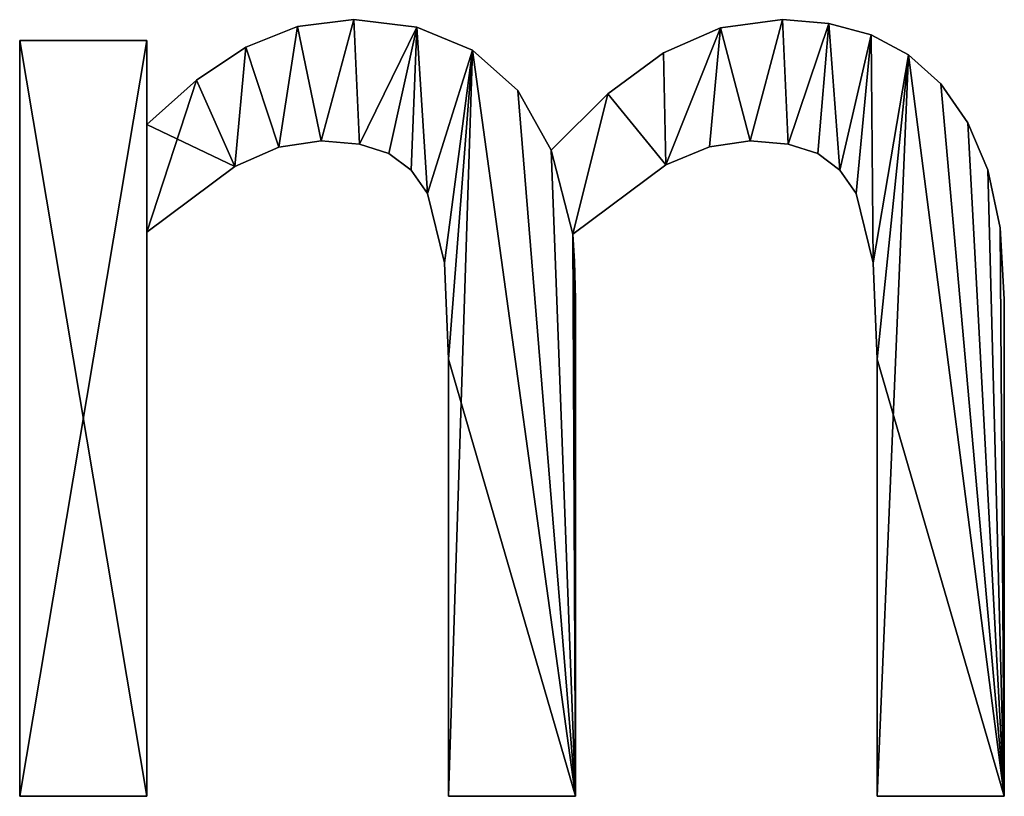
# Model space of a CAD drawing. Extents: x -5032 to 2401, y 394 to 5593.
# Drawn here: x -605 to -465, y 1933 to 2043 of the extents above; entities that cross this region are included whole.
import ezdxf

# ---------------------------------------------------------------- set-up
doc = ezdxf.new("R2010")
doc.units = 0
doc.header["$LTSCALE"] = 25.4
doc.layers.get('0').update_dxf_attribs({"color": 13, "linetype": 'CONTINUOUS'})

# ---------------------------------------------------------------- blocks, each defined once
blk = doc.blocks.new('TRAIN_MIX__FULL__1')
at = {"color": 0}
for p, q in [((2967.53, 149.43), (2967.53, 149.43, 15)), ((2967.53, 149.43), (2967.53, 149.43, 15)), ((3028.26, 149.43), (3028.26, 149.43, 15)), ((3028.26, 149.43), (3028.26, 149.43, 15)), ((2959.54, 148.46), (2959.54, 148.46, 15)), ((2959.54, 148.46), (2959.54, 148.46, 15)), ((2976.47, 148.35), (2976.47, 148.35, 15)), ((2976.47, 148.35), (2976.47, 148.35, 15)), ((3019.49, 148.25), (3019.49, 148.25, 15)), ((3019.49, 148.25), (3019.49, 148.25, 15)), ((3034.84, 148.89), (3034.84, 148.89, 15)), ((3034.84, 148.89), (3034.84, 148.89, 15)), ((2920.21, 39.46), (2920.21, 146.46)), ((2920.21, 146.46), (2938.22, 146.46)), ((2920.21, 146.46, 15), (2938.22, 146.46, 15)), ((2920.21, 39.46, 15), (2920.21, 146.46, 15)), ((2920.21, 39.46), (2920.21, 146.46)), ((2920.21, 39.46, 15), (2920.21, 146.46, 15)), ((2920.21, 146.46), (2920.21, 146.46, 15)), ((2920.21, 146.46), (2938.22, 146.46)), ((2920.21, 146.46), (2920.21, 146.46, 15)), ((2920.21, 146.46, 15), (2938.22, 146.46, 15)), ((2938.22, 146.46), (2938.22, 134.58)), ((2938.22, 146.46, 15), (2938.22, 134.58, 15)), ((2938.22, 146.46), (2938.22, 146.46, 15)), ((2938.22, 146.46), (2938.22, 134.58)), ((2938.22, 146.46), (2938.22, 146.46, 15)), ((2938.22, 146.46, 15), (2938.22, 134.58, 15)), ((3040.8, 147.27), (3040.8, 147.27, 15)), ((3040.8, 147.27), (3040.8, 147.27, 15)), ((2952.25, 145.55), (2952.25, 145.55, 15)), ((2952.25, 145.55), (2952.25, 145.55, 15)), ((2984.34, 145.11), (2984.34, 145.11, 15)), ((2984.34, 145.11), (2984.34, 145.11, 15)), ((3011.4, 144.73), (3011.4, 144.73, 15)), ((3011.4, 144.73), (3011.4, 144.73, 15)), ((3046.1, 144.46), (3046.1, 144.46, 15)), ((3046.1, 144.46), (3046.1, 144.46, 15)), ((2945.27, 140.86), (2945.27, 140.86, 15)), ((2945.27, 140.86), (2945.27, 140.86, 15)), ((3050.67, 140.33), (3050.67, 140.33, 15)), ((3050.67, 140.33), (3050.67, 140.33, 15)), ((2990.79, 139.42), (2990.79, 139.42, 15)), ((2990.79, 139.42), (2990.79, 139.42, 15)), ((3003.54, 138.94), (3003.54, 138.94, 15)), ((3003.54, 138.94), (3003.54, 138.94, 15)), ((2938.22, 134.58), (2938.22, 134.58, 15)), ((2938.22, 134.58), (2938.22, 134.58, 15)), ((3054.49, 134.84), (3054.49, 134.84, 15)), ((3054.49, 134.84), (3054.49, 134.84, 15)), ((2956.94, 131.37), (2956.94, 131.37, 15)), ((2956.94, 131.37), (2956.94, 131.37, 15)), ((2962.93, 132.28), (2962.93, 132.28, 15)), ((2962.93, 132.28), (2962.93, 132.28, 15)), ((2968.34, 131.82), (2968.34, 131.82, 15)), ((2968.34, 131.82), (2968.34, 131.82, 15)), ((3017.9, 131.43), (3017.9, 131.43, 15)), ((3017.9, 131.43), (3017.9, 131.43, 15)), ((3023.66, 132.28), (3023.66, 132.28, 15)), ((3023.66, 132.28), (3023.66, 132.28, 15)), ((3029.07, 131.82), (3029.07, 131.82, 15)), ((3029.07, 131.82), (3029.07, 131.82, 15)), ((2972.51, 130.46), (2972.51, 130.46, 15)), ((2972.51, 130.46), (2972.51, 130.46, 15)), ((2995.5, 130.94), (2995.5, 130.94, 15)), ((2995.5, 130.94), (2995.5, 130.94, 15)), ((3033.24, 130.46), (3033.24, 130.46, 15)), ((3033.24, 130.46), (3033.24, 130.46, 15)), ((2950.67, 128.64), (2950.67, 128.64, 15)), ((2950.67, 128.64), (2950.67, 128.64, 15)), ((3011.73, 128.88), (3011.73, 128.88, 15)), ((3011.73, 128.88), (3011.73, 128.88, 15)), ((2975.65, 128.14), (2975.65, 128.14, 15)), ((2975.65, 128.14), (2975.65, 128.14, 15)), ((3036.37, 128.14), (3036.37, 128.14, 15)), ((3036.37, 128.14), (3036.37, 128.14, 15)), ((3057.33, 128.16), (3057.33, 128.16, 15)), ((3057.33, 128.16), (3057.33, 128.16, 15)), ((2977.97, 124.81), (2977.97, 124.81, 15)), ((2977.97, 124.81), (2977.97, 124.81, 15)), ((3038.7, 124.81), (3038.7, 124.81, 15)), ((3038.7, 124.81), (3038.7, 124.81, 15)), ((3059.09, 119.95), (3059.09, 119.95, 15)), ((3059.09, 119.95), (3059.09, 119.95, 15)), ((2938.22, 119.35), (2938.22, 39.46)), ((2938.22, 119.35, 15), (2938.22, 39.46, 15)), ((2938.22, 119.35), (2938.22, 119.35, 15)), ((2938.22, 119.35), (2938.22, 39.46)), ((2938.22, 119.35), (2938.22, 119.35, 15)), ((2938.22, 119.35, 15), (2938.22, 39.46, 15)), ((2998.56, 119.06), (2998.56, 119.06, 15)), ((2998.56, 119.06), (2998.56, 119.06, 15)), ((2980.36, 114.99), (2980.36, 114.99, 15)), ((2980.36, 114.99), (2980.36, 114.99, 15)), ((2998.8, 115.18), (2998.8, 115.18, 15)), ((2998.8, 115.18), (2998.8, 115.18, 15)), ((3041.09, 114.99), (3041.09, 114.99, 15)), ((3041.09, 114.99), (3041.09, 114.99, 15)), ((2998.95, 109.87), (2998.95, 109.87, 15)), ((2998.95, 109.87), (2998.95, 109.87, 15)), ((3059.67, 109.87), (3059.67, 109.87, 15)), ((3059.67, 109.87), (3059.67, 109.87, 15)), ((2980.94, 101.34), (2980.94, 101.34, 15)), ((2980.94, 101.34), (2980.94, 101.34, 15)), ((3041.67, 101.34), (3041.67, 101.34, 15)), ((3041.67, 101.34), (3041.67, 101.34, 15)), ((2938.22, 39.46), (2920.21, 39.46)), ((2938.22, 39.46, 15), (2920.21, 39.46, 15)), ((2938.22, 39.46), (2920.21, 39.46)), ((2938.22, 39.46, 15), (2920.21, 39.46, 15)), ((2920.21, 39.46), (2920.21, 39.46, 15)), ((2920.21, 39.46), (2920.21, 39.46, 15)), ((2938.22, 39.46), (2938.22, 39.46, 15)), ((2938.22, 39.46), (2938.22, 39.46, 15)), ((2998.95, 39.46), (2980.94, 39.46)), ((2998.95, 39.46, 15), (2980.94, 39.46, 15)), ((2998.95, 39.46), (2980.94, 39.46)), ((2998.95, 39.46, 15), (2980.94, 39.46, 15)), ((2980.94, 39.46), (2980.94, 39.46, 15)), ((2980.94, 39.46), (2980.94, 39.46, 15)), ((2998.95, 39.46), (2998.95, 39.46, 15)), ((2998.95, 39.46), (2998.95, 39.46, 15)), ((3059.67, 39.46), (3041.67, 39.46)), ((3059.67, 39.46, 15), (3041.67, 39.46, 15)), ((3041.67, 39.46), (3041.67, 39.46, 15)), ((3059.67, 39.46), (3041.67, 39.46)), ((3059.67, 39.46, 15), (3041.67, 39.46, 15)), ((3041.67, 39.46), (3041.67, 39.46, 15)), ((3059.67, 39.46), (3059.67, 39.46, 15)), ((3059.67, 39.46), (3059.67, 39.46, 15))]:
    blk.add_line(p, q, dxfattribs=at)
mesh = blk.add_polyface(dxfattribs=at)
corners = [(3003.54, 138.94), (2998.56, 119.06), (2995.5, 130.94), (3011.73, 128.88), (3011.4, 144.73), (3019.49, 148.25), (3017.9, 131.43), (3023.66, 132.28), (3028.26, 149.43), (3029.07, 131.82), (3034.84, 148.89), (3033.24, 130.46), (3036.37, 128.14), (3040.8, 147.27), (3038.7, 124.81), (3041.09, 114.99), (3046.1, 144.46), (3041.67, 101.34), (3041.67, 39.46), (3059.67, 39.46), (3050.67, 140.33), (3054.49, 134.84), (3057.33, 128.16), (3059.09, 119.95), (3059.67, 109.87), (2945.27, 140.86), (2938.22, 119.35), (2938.22, 134.58), (2950.67, 128.64), (2952.25, 145.55), (2956.94, 131.37), (2959.54, 148.46), (2962.93, 132.28), (2967.53, 149.43), (2968.34, 131.82), (2976.47, 148.35), (2972.51, 130.46), (2975.65, 128.14), (2977.97, 124.81), (2984.34, 145.11), (2980.36, 114.99), (2980.94, 101.34), (2980.94, 39.46), (2998.95, 39.46), (2990.79, 139.42), (2998.8, 115.18), (2998.95, 109.87), (2938.22, 146.46), (2920.21, 39.46), (2920.21, 146.46), (2938.22, 39.46)]
mesh.append_faces([[corners[k] for k in face] for face in [(19, 23, 24), (43, 45, 46), (47, 48, 49)]], dxfattribs={"vtx0": -1, "color": 0})
mesh.append_faces([[corners[k] for k in face] for face in [(0, 1, 2), (1, 0, 3), (3, 5, 6), (6, 5, 7), (7, 8, 9), (9, 10, 11), (11, 10, 12), (12, 13, 14), (14, 13, 15), (15, 16, 17), (17, 16, 18), (18, 16, 19), (25, 26, 27), (26, 25, 28), (28, 29, 30), (30, 31, 32), (32, 33, 34), (34, 35, 36), (36, 35, 37), (37, 35, 38), (38, 39, 40), (40, 39, 41), (41, 39, 42), (42, 39, 43), (48, 47, 50), (50, 27, 26)]], dxfattribs={"vtx0": -1, "vtx1": -1, "color": 0})
mesh.append_faces([[corners[k] for k in face] for face in [(43, 2, 1)]], dxfattribs={"vtx0": -1, "vtx1": -1, "vtx2": -1, "color": 0})
mesh.append_faces([[corners[k] for k in face] for face in [(3, 0, 4), (3, 4, 5), (7, 5, 8), (9, 8, 10), (12, 10, 13), (15, 13, 16), (19, 16, 20), (19, 20, 21), (19, 21, 22), (19, 22, 23), (28, 25, 29), (30, 29, 31), (32, 31, 33), (34, 33, 35), (38, 35, 39), (43, 39, 44), (43, 44, 2), (43, 1, 45), (50, 47, 27)]], dxfattribs={"vtx0": -1, "vtx2": -1, "color": 0})
mesh = blk.add_polyface(dxfattribs=at)
corners = [(2950.67, 128.64, 15), (2938.22, 134.58, 15), (2938.22, 119.35, 15), (2945.27, 140.86, 15), (2952.25, 145.55, 15), (2956.94, 131.37, 15), (2959.54, 148.46, 15), (2962.93, 132.28, 15), (2967.53, 149.43, 15), (2968.34, 131.82, 15), (2976.47, 148.35, 15), (2972.51, 130.46, 15), (2975.65, 128.14, 15), (2977.97, 124.81, 15), (2984.34, 145.11, 15), (2980.36, 114.99, 15), (2980.94, 101.34, 15), (2938.22, 39.46, 15), (2920.21, 146.46, 15), (2920.21, 39.46, 15), (2938.22, 146.46, 15), (2998.95, 39.46, 15), (2980.94, 39.46, 15), (2990.79, 139.42, 15), (2995.5, 130.94, 15), (2998.56, 119.06, 15), (2998.8, 115.18, 15), (2998.95, 109.87, 15), (3059.67, 39.46, 15), (3041.67, 101.34, 15), (3041.67, 39.46, 15), (3046.1, 144.46, 15), (3050.67, 140.33, 15), (3054.49, 134.84, 15), (3057.33, 128.16, 15), (3059.09, 119.95, 15), (3059.67, 109.87, 15), (3003.54, 138.94, 15), (3011.73, 128.88, 15), (3011.4, 144.73, 15), (3019.49, 148.25, 15), (3017.9, 131.43, 15), (3023.66, 132.28, 15), (3028.26, 149.43, 15), (3029.07, 131.82, 15), (3034.84, 148.89, 15), (3033.24, 130.46, 15), (3036.37, 128.14, 15), (3040.8, 147.27, 15), (3038.7, 124.81, 15), (3041.09, 114.99, 15)]
mesh.append_faces([[corners[k] for k in face] for face in [(17, 18, 19), (21, 16, 22), (26, 21, 27), (28, 29, 30), (35, 28, 36)]], dxfattribs={"vtx0": -1, "color": 0})
mesh.append_faces([[corners[k] for k in face] for face in [(0, 1, 2), (1, 0, 3), (3, 0, 4), (4, 5, 6), (6, 7, 8), (8, 9, 10), (10, 13, 14), (18, 17, 20), (20, 2, 1), (14, 21, 23), (23, 21, 24), (25, 21, 26), (31, 28, 32), (32, 28, 33), (33, 28, 34), (34, 28, 35), (37, 38, 39), (39, 38, 40), (40, 42, 43), (43, 44, 45), (45, 47, 48), (48, 50, 31)]], dxfattribs={"vtx0": -1, "vtx1": -1, "color": 0})
mesh.append_faces([[corners[k] for k in face] for face in [(16, 21, 14), (24, 21, 25), (29, 28, 31)]], dxfattribs={"vtx0": -1, "vtx1": -1, "vtx2": -1, "color": 0})
mesh.append_faces([[corners[k] for k in face] for face in [(4, 0, 5), (6, 5, 7), (8, 7, 9), (10, 9, 11), (10, 11, 12), (10, 12, 13), (14, 13, 15), (14, 15, 16), (20, 17, 2), (25, 37, 24), (37, 25, 38), (40, 38, 41), (40, 41, 42), (43, 42, 44), (45, 44, 46), (45, 46, 47), (48, 47, 49), (48, 49, 50), (31, 50, 29)]], dxfattribs={"vtx0": -1, "vtx2": -1, "color": 0})
mesh = blk.add_polyface(dxfattribs=at)
corners = [(2959.54, 148.46, 15), (2967.53, 149.43), (2959.54, 148.46), (2967.53, 149.43, 15)]
mesh.append_faces([[corners[k] for k in face] for face in [(0, 1, 2), (1, 0, 3)]], dxfattribs={"vtx0": -1, "color": 0})
mesh = blk.add_polyface(dxfattribs=at)
corners = [(2967.53, 149.43, 15), (2976.47, 148.35), (2967.53, 149.43), (2976.47, 148.35, 15)]
mesh.append_faces([[corners[k] for k in face] for face in [(0, 1, 2), (1, 0, 3)]], dxfattribs={"vtx0": -1, "color": 0})
mesh = blk.add_polyface(dxfattribs=at)
corners = [(3019.49, 148.25, 15), (3028.26, 149.43), (3019.49, 148.25), (3028.26, 149.43, 15)]
mesh.append_faces([[corners[k] for k in face] for face in [(0, 1, 2), (1, 0, 3)]], dxfattribs={"vtx0": -1, "color": 0})
mesh = blk.add_polyface(dxfattribs=at)
corners = [(3028.26, 149.43, 15), (3034.84, 148.89), (3028.26, 149.43), (3034.84, 148.89, 15)]
mesh.append_faces([[corners[k] for k in face] for face in [(0, 1, 2), (1, 0, 3)]], dxfattribs={"vtx0": -1, "color": 0})
mesh = blk.add_polyface(dxfattribs=at)
corners = [(2952.25, 145.55, 15), (2959.54, 148.46), (2952.25, 145.55), (2959.54, 148.46, 15)]
mesh.append_faces([[corners[k] for k in face] for face in [(0, 1, 2), (1, 0, 3)]], dxfattribs={"vtx0": -1, "color": 0})
mesh = blk.add_polyface(dxfattribs=at)
corners = [(2976.47, 148.35, 15), (2984.34, 145.11), (2976.47, 148.35), (2984.34, 145.11, 15)]
mesh.append_faces([[corners[k] for k in face] for face in [(0, 1, 2), (1, 0, 3)]], dxfattribs={"vtx0": -1, "color": 0})
mesh = blk.add_polyface(dxfattribs=at)
corners = [(3011.4, 144.73, 15), (3019.49, 148.25), (3011.4, 144.73), (3019.49, 148.25, 15)]
mesh.append_faces([[corners[k] for k in face] for face in [(0, 1, 2), (1, 0, 3)]], dxfattribs={"vtx0": -1, "color": 0})
mesh = blk.add_polyface(dxfattribs=at)
corners = [(3034.84, 148.89, 15), (3040.8, 147.27), (3034.84, 148.89), (3040.8, 147.27, 15)]
mesh.append_faces([[corners[k] for k in face] for face in [(0, 1, 2), (1, 0, 3)]], dxfattribs={"vtx0": -1, "color": 0})
mesh = blk.add_polyface(dxfattribs=at)
corners = [(2920.21, 146.46, 15), (2920.21, 39.46), (2920.21, 39.46, 15), (2920.21, 146.46)]
mesh.append_faces([[corners[k] for k in face] for face in [(0, 1, 2), (1, 0, 3)]], dxfattribs={"vtx0": -1, "color": 0})
mesh = blk.add_polyface(dxfattribs=at)
corners = [(2920.21, 146.46, 15), (2938.22, 146.46), (2920.21, 146.46), (2938.22, 146.46, 15)]
mesh.append_faces([[corners[k] for k in face] for face in [(0, 1, 2), (1, 0, 3)]], dxfattribs={"vtx0": -1, "color": 0})
mesh = blk.add_polyface(dxfattribs=at)
corners = [(2938.22, 146.46), (2938.22, 134.58, 15), (2938.22, 134.58), (2938.22, 146.46, 15)]
mesh.append_faces([[corners[k] for k in face] for face in [(0, 1, 2), (1, 0, 3)]], dxfattribs={"vtx0": -1, "color": 0})
mesh = blk.add_polyface(dxfattribs=at)
corners = [(3040.8, 147.27, 15), (3046.1, 144.46), (3040.8, 147.27), (3046.1, 144.46, 15)]
mesh.append_faces([[corners[k] for k in face] for face in [(0, 1, 2), (1, 0, 3)]], dxfattribs={"vtx0": -1, "color": 0})
mesh = blk.add_polyface(dxfattribs=at)
corners = [(2945.27, 140.86, 15), (2952.25, 145.55), (2945.27, 140.86), (2952.25, 145.55, 15)]
mesh.append_faces([[corners[k] for k in face] for face in [(0, 1, 2), (1, 0, 3)]], dxfattribs={"vtx0": -1, "color": 0})
mesh = blk.add_polyface(dxfattribs=at)
corners = [(2984.34, 145.11, 15), (2990.79, 139.42), (2984.34, 145.11), (2990.79, 139.42, 15)]
mesh.append_faces([[corners[k] for k in face] for face in [(0, 1, 2), (1, 0, 3)]], dxfattribs={"vtx0": -1, "color": 0})
mesh = blk.add_polyface(dxfattribs=at)
corners = [(3003.54, 138.94, 15), (3011.4, 144.73), (3003.54, 138.94), (3011.4, 144.73, 15)]
mesh.append_faces([[corners[k] for k in face] for face in [(0, 1, 2), (1, 0, 3)]], dxfattribs={"vtx0": -1, "color": 0})
mesh = blk.add_polyface(dxfattribs=at)
corners = [(3046.1, 144.46, 15), (3050.67, 140.33), (3046.1, 144.46), (3050.67, 140.33, 15)]
mesh.append_faces([[corners[k] for k in face] for face in [(0, 1, 2), (1, 0, 3)]], dxfattribs={"vtx0": -1, "color": 0})
mesh = blk.add_polyface(dxfattribs=at)
corners = [(2938.22, 134.58, 15), (2945.27, 140.86), (2938.22, 134.58), (2945.27, 140.86, 15)]
mesh.append_faces([[corners[k] for k in face] for face in [(0, 1, 2), (1, 0, 3)]], dxfattribs={"vtx0": -1, "color": 0})
mesh = blk.add_polyface(dxfattribs=at)
corners = [(3050.67, 140.33), (3054.49, 134.84, 15), (3054.49, 134.84), (3050.67, 140.33, 15)]
mesh.append_faces([[corners[k] for k in face] for face in [(0, 1, 2), (1, 0, 3)]], dxfattribs={"vtx0": -1, "color": 0})
mesh = blk.add_polyface(dxfattribs=at)
corners = [(2990.79, 139.42), (2995.5, 130.94, 15), (2995.5, 130.94), (2990.79, 139.42, 15)]
mesh.append_faces([[corners[k] for k in face] for face in [(0, 1, 2), (1, 0, 3)]], dxfattribs={"vtx0": -1, "color": 0})
mesh = blk.add_polyface(dxfattribs=at)
corners = [(2995.5, 130.94, 15), (3003.54, 138.94), (2995.5, 130.94), (3003.54, 138.94, 15)]
mesh.append_faces([[corners[k] for k in face] for face in [(0, 1, 2), (1, 0, 3)]], dxfattribs={"vtx0": -1, "color": 0})
mesh = blk.add_polyface(dxfattribs=at)
corners = [(3054.49, 134.84), (3057.33, 128.16, 15), (3057.33, 128.16), (3054.49, 134.84, 15)]
mesh.append_faces([[corners[k] for k in face] for face in [(0, 1, 2), (1, 0, 3)]], dxfattribs={"vtx0": -1, "color": 0})
mesh = blk.add_polyface(dxfattribs=at)
corners = [(2956.94, 131.37, 15), (2950.67, 128.64), (2956.94, 131.37), (2950.67, 128.64, 15)]
mesh.append_faces([[corners[k] for k in face] for face in [(0, 1, 2), (1, 0, 3)]], dxfattribs={"vtx0": -1, "color": 0})
mesh = blk.add_polyface(dxfattribs=at)
corners = [(2962.93, 132.28, 15), (2956.94, 131.37), (2962.93, 132.28), (2956.94, 131.37, 15)]
mesh.append_faces([[corners[k] for k in face] for face in [(0, 1, 2), (1, 0, 3)]], dxfattribs={"vtx0": -1, "color": 0})
mesh = blk.add_polyface(dxfattribs=at)
corners = [(2968.34, 131.82, 15), (2962.93, 132.28), (2968.34, 131.82), (2962.93, 132.28, 15)]
mesh.append_faces([[corners[k] for k in face] for face in [(0, 1, 2), (1, 0, 3)]], dxfattribs={"vtx0": -1, "color": 0})
mesh = blk.add_polyface(dxfattribs=at)
corners = [(2972.51, 130.46, 15), (2968.34, 131.82), (2972.51, 130.46), (2968.34, 131.82, 15)]
mesh.append_faces([[corners[k] for k in face] for face in [(0, 1, 2), (1, 0, 3)]], dxfattribs={"vtx0": -1, "color": 0})
mesh = blk.add_polyface(dxfattribs=at)
corners = [(3017.9, 131.43, 15), (3011.73, 128.88), (3017.9, 131.43), (3011.73, 128.88, 15)]
mesh.append_faces([[corners[k] for k in face] for face in [(0, 1, 2), (1, 0, 3)]], dxfattribs={"vtx0": -1, "color": 0})
mesh = blk.add_polyface(dxfattribs=at)
corners = [(3023.66, 132.28, 15), (3017.9, 131.43), (3023.66, 132.28), (3017.9, 131.43, 15)]
mesh.append_faces([[corners[k] for k in face] for face in [(0, 1, 2), (1, 0, 3)]], dxfattribs={"vtx0": -1, "color": 0})
mesh = blk.add_polyface(dxfattribs=at)
corners = [(3029.07, 131.82, 15), (3023.66, 132.28), (3029.07, 131.82), (3023.66, 132.28, 15)]
mesh.append_faces([[corners[k] for k in face] for face in [(0, 1, 2), (1, 0, 3)]], dxfattribs={"vtx0": -1, "color": 0})
mesh = blk.add_polyface(dxfattribs=at)
corners = [(3033.24, 130.46, 15), (3029.07, 131.82), (3033.24, 130.46), (3029.07, 131.82, 15)]
mesh.append_faces([[corners[k] for k in face] for face in [(0, 1, 2), (1, 0, 3)]], dxfattribs={"vtx0": -1, "color": 0})
mesh = blk.add_polyface(dxfattribs=at)
corners = [(2975.65, 128.14, 15), (2972.51, 130.46), (2975.65, 128.14), (2972.51, 130.46, 15)]
mesh.append_faces([[corners[k] for k in face] for face in [(0, 1, 2), (1, 0, 3)]], dxfattribs={"vtx0": -1, "color": 0})
mesh = blk.add_polyface(dxfattribs=at)
corners = [(3036.37, 128.14, 15), (3033.24, 130.46), (3036.37, 128.14), (3033.24, 130.46, 15)]
mesh.append_faces([[corners[k] for k in face] for face in [(0, 1, 2), (1, 0, 3)]], dxfattribs={"vtx0": -1, "color": 0})
mesh = blk.add_polyface(dxfattribs=at)
corners = [(2950.67, 128.64, 15), (2938.22, 119.35), (2950.67, 128.64), (2938.22, 119.35, 15)]
mesh.append_faces([[corners[k] for k in face] for face in [(0, 1, 2), (1, 0, 3)]], dxfattribs={"vtx0": -1, "color": 0})
mesh = blk.add_polyface(dxfattribs=at)
corners = [(3011.73, 128.88, 15), (2998.56, 119.06), (3011.73, 128.88), (2998.56, 119.06, 15)]
mesh.append_faces([[corners[k] for k in face] for face in [(0, 1, 2), (1, 0, 3)]], dxfattribs={"vtx0": -1, "color": 0})
mesh = blk.add_polyface(dxfattribs=at)
corners = [(2975.65, 128.14, 15), (2977.97, 124.81), (2977.97, 124.81, 15), (2975.65, 128.14)]
mesh.append_faces([[corners[k] for k in face] for face in [(0, 1, 2), (1, 0, 3)]], dxfattribs={"vtx0": -1, "color": 0})
mesh = blk.add_polyface(dxfattribs=at)
corners = [(3036.37, 128.14, 15), (3038.7, 124.81), (3038.7, 124.81, 15), (3036.37, 128.14)]
mesh.append_faces([[corners[k] for k in face] for face in [(0, 1, 2), (1, 0, 3)]], dxfattribs={"vtx0": -1, "color": 0})
mesh = blk.add_polyface(dxfattribs=at)
corners = [(3057.33, 128.16), (3059.09, 119.95, 15), (3059.09, 119.95), (3057.33, 128.16, 15)]
mesh.append_faces([[corners[k] for k in face] for face in [(0, 1, 2), (1, 0, 3)]], dxfattribs={"vtx0": -1, "color": 0})
mesh = blk.add_polyface(dxfattribs=at)
corners = [(2977.97, 124.81, 15), (2980.36, 114.99), (2980.36, 114.99, 15), (2977.97, 124.81)]
mesh.append_faces([[corners[k] for k in face] for face in [(0, 1, 2), (1, 0, 3)]], dxfattribs={"vtx0": -1, "color": 0})
mesh = blk.add_polyface(dxfattribs=at)
corners = [(3038.7, 124.81, 15), (3041.09, 114.99), (3041.09, 114.99, 15), (3038.7, 124.81)]
mesh.append_faces([[corners[k] for k in face] for face in [(0, 1, 2), (1, 0, 3)]], dxfattribs={"vtx0": -1, "color": 0})
mesh = blk.add_polyface(dxfattribs=at)
corners = [(3059.09, 119.95), (3059.67, 109.87, 15), (3059.67, 109.87), (3059.09, 119.95, 15)]
mesh.append_faces([[corners[k] for k in face] for face in [(0, 1, 2), (1, 0, 3)]], dxfattribs={"vtx0": -1, "color": 0})
mesh = blk.add_polyface(dxfattribs=at)
corners = [(2938.22, 119.35), (2938.22, 39.46, 15), (2938.22, 39.46), (2938.22, 119.35, 15)]
mesh.append_faces([[corners[k] for k in face] for face in [(0, 1, 2), (1, 0, 3)]], dxfattribs={"vtx0": -1, "color": 0})
mesh = blk.add_polyface(dxfattribs=at)
corners = [(2998.56, 119.06), (2998.8, 115.18, 15), (2998.8, 115.18), (2998.56, 119.06, 15)]
mesh.append_faces([[corners[k] for k in face] for face in [(0, 1, 2), (1, 0, 3)]], dxfattribs={"vtx0": -1, "color": 0})
mesh = blk.add_polyface(dxfattribs=at)
corners = [(2980.36, 114.99, 15), (2980.94, 101.34), (2980.94, 101.34, 15), (2980.36, 114.99)]
mesh.append_faces([[corners[k] for k in face] for face in [(0, 1, 2), (1, 0, 3)]], dxfattribs={"vtx0": -1, "color": 0})
mesh = blk.add_polyface(dxfattribs=at)
corners = [(2998.8, 115.18), (2998.95, 109.87, 15), (2998.95, 109.87), (2998.8, 115.18, 15)]
mesh.append_faces([[corners[k] for k in face] for face in [(0, 1, 2), (1, 0, 3)]], dxfattribs={"vtx0": -1, "color": 0})
mesh = blk.add_polyface(dxfattribs=at)
corners = [(3041.09, 114.99, 15), (3041.67, 101.34), (3041.67, 101.34, 15), (3041.09, 114.99)]
mesh.append_faces([[corners[k] for k in face] for face in [(0, 1, 2), (1, 0, 3)]], dxfattribs={"vtx0": -1, "color": 0})
mesh = blk.add_polyface(dxfattribs=at)
corners = [(2998.95, 109.87), (2998.95, 39.46, 15), (2998.95, 39.46), (2998.95, 109.87, 15)]
mesh.append_faces([[corners[k] for k in face] for face in [(0, 1, 2), (1, 0, 3)]], dxfattribs={"vtx0": -1, "color": 0})
mesh = blk.add_polyface(dxfattribs=at)
corners = [(3059.67, 109.87), (3059.67, 39.46, 15), (3059.67, 39.46), (3059.67, 109.87, 15)]
mesh.append_faces([[corners[k] for k in face] for face in [(0, 1, 2), (1, 0, 3)]], dxfattribs={"vtx0": -1, "color": 0})
mesh = blk.add_polyface(dxfattribs=at)
corners = [(2980.94, 101.34, 15), (2980.94, 39.46), (2980.94, 39.46, 15), (2980.94, 101.34)]
mesh.append_faces([[corners[k] for k in face] for face in [(0, 1, 2), (1, 0, 3)]], dxfattribs={"vtx0": -1, "color": 0})
mesh = blk.add_polyface(dxfattribs=at)
corners = [(3041.67, 101.34, 15), (3041.67, 39.46), (3041.67, 39.46, 15), (3041.67, 101.34)]
mesh.append_faces([[corners[k] for k in face] for face in [(0, 1, 2), (1, 0, 3)]], dxfattribs={"vtx0": -1, "color": 0})
mesh = blk.add_polyface(dxfattribs=at)
corners = [(2938.22, 39.46, 15), (2920.21, 39.46), (2938.22, 39.46), (2920.21, 39.46, 15)]
mesh.append_faces([[corners[k] for k in face] for face in [(0, 1, 2), (1, 0, 3)]], dxfattribs={"vtx0": -1, "color": 0})
mesh = blk.add_polyface(dxfattribs=at)
corners = [(2998.95, 39.46, 15), (2980.94, 39.46), (2998.95, 39.46), (2980.94, 39.46, 15)]
mesh.append_faces([[corners[k] for k in face] for face in [(0, 1, 2), (1, 0, 3)]], dxfattribs={"vtx0": -1, "color": 0})
mesh = blk.add_polyface(dxfattribs=at)
corners = [(3059.67, 39.46, 15), (3041.67, 39.46), (3059.67, 39.46), (3041.67, 39.46, 15)]
mesh.append_faces([[corners[k] for k in face] for face in [(0, 1, 2), (1, 0, 3)]], dxfattribs={"vtx0": -1, "color": 0})

msp = doc.modelspace()

# ---------------------------------------------------------------- block references
at = {"color": 0}
msp.add_blockref('TRAIN_MIX__FULL__1', (-3525, 1893.88), dxfattribs=at)

doc.saveas('drawing.dxf')
